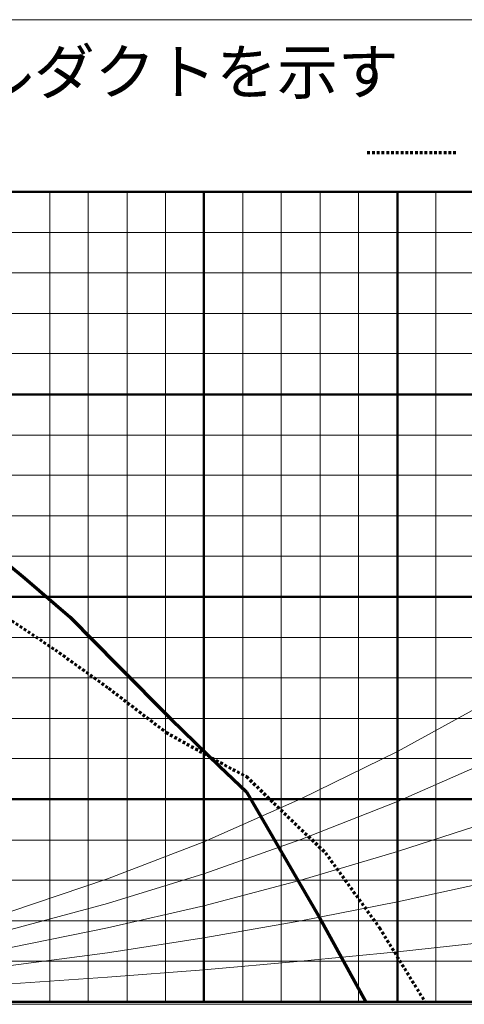
# Paper-space layout 'ﾓﾃﾞﾙ' of a CAD drawing. Units: millimetres. Extents: x 12 to 441, y 7 to 291.
# Drawn here: x 178 to 199, y 43 to 90 of the extents above; entities that cross this region are included whole.
import ezdxf

# ---------------------------------------------------------------- set-up
doc = ezdxf.new("R2010")
doc.units = ezdxf.units.MM
doc.linetypes.add('HIDDEN', pattern=[1.905, 1.27, -0.635])
doc.styles.add('SLDTEXTSTYLE0', font='TXT', dxfattribs={"width": 0.7, "bigfont": 'bigfont'})

# ---------------------------------------------------------------- blocks, each defined once
blk = doc.blocks.new('SW_NOTE_0')
at = {"color": 0, "linetype": 'Continuous', "lineweight": 35, "insert": (0, 27.29), "char_height": 21.1667, "attachment_point": 1, "style": 'SLDTEXTSTYLE0'}
blk.add_mtext('抵抗曲線は、Φ150スパイラルダクトを示す', dxfattribs=at)
blk = doc.blocks.new('ﾌﾞﾛｯｸ4')
at = {"color": 179, "linetype": 'Continuous', "lineweight": 18}
for p, q in [((949.45, 573.35), (0, 573.35)), ((949.45, 573.35), (0, 573.35)), ((949.45, 573.35), (0, 573.35)), ((949.45, 573.35), (0, 573.35)), ((949.45, 573.35), (0, 573.35)), ((949.45, 573.35), (0, 573.35)), ((949.45, 573.35), (0, 573.35)), ((949.45, 573.35), (0, 573.35)), ((949.45, 573.35), (0, 573.35)), ((949.45, 573.35), (0, 573.35)), ((949.45, 573.35), (0, 573.35)), ((949.45, 573.35), (0, 573.35)), ((949.45, 573.35), (0, 573.35)), ((949.45, 573.35), (0, 573.35)), ((949.45, 573.35), (0, 573.35)), ((949.45, 573.35), (0, 573.35)), ((949.45, 573.35), (0, 573.35)), ((949.45, 573.35), (0, 573.35)), ((949.45, 573.35), (0, 573.35)), ((949.45, 573.35), (0, 573.35)), ((949.45, 573.35), (0, 573.35)), ((949.45, 573.35), (0, 573.35)), ((949.45, 573.35), (0, 573.35)), ((949.45, 573.35), (0, 573.35)), ((949.45, 573.35), (0, 573.35)), ((949.45, 573.35), (0, 573.35)), ((949.45, 573.35), (0, 573.35)), ((949.45, 573.35), (0, 573.35)), ((949.45, 573.35), (0, 573.35)), ((949.45, 573.35), (0, 573.35)), ((949.45, 573.35), (0, 573.35)), ((949.45, 573.35), (0, 573.35)), ((949.45, 573.35), (0, 573.35)), ((949.67, 573.34), (0.08, 573.34)), ((858.9, 491.91), (123.69, 491.91)), ((858.9, 491.91), (123.69, 491.91)), ((858.9, 491.91), (123.69, 491.91)), ((858.9, 491.91), (123.69, 491.91)), ((858.9, 491.91), (123.69, 491.91)), ((858.9, 491.91), (123.69, 491.91)), ((858.9, 491.91), (123.69, 491.91)), ((858.9, 491.91), (123.69, 491.91)), ((858.9, 491.91), (123.69, 491.91)), ((858.9, 491.91), (123.69, 491.91)), ((858.9, 491.91), (123.69, 491.91)), ((417.61, 491.68), (417.61, 107.43)), ((435.82, 491.68), (435.82, 107.43)), ((454.31, 491.68), (454.31, 107.43)), ((472.53, 491.68), (472.53, 107.43)), ((509.24, 491.68), (509.24, 107.43)), ((527.45, 491.68), (527.45, 107.43)), ((545.96, 491.68), (545.96, 107.43)), ((564.18, 491.68), (564.18, 107.43)), ((600.88, 491.68), (600.88, 107.43)), ((123.89, 472.33), (857.86, 472.33)), ((123.89, 453.29), (857.86, 453.29)), ((123.89, 433.97), (857.86, 433.97)), ((123.89, 414.92), (857.86, 414.92)), ((123.89, 376.27), (857.86, 376.27)), ((123.89, 357.24), (857.86, 357.24)), ((123.89, 337.91), (857.86, 337.91)), ((123.89, 318.86), (857.86, 318.86)), ((123.89, 280.22), (857.86, 280.22)), ((123.89, 261.18), (857.86, 261.18)), ((582.67, 226.13), (628.48, 251.24)), ((123.89, 241.86), (857.86, 241.86)), ((536.85, 203.77), (582.67, 226.13)), ((123.89, 222.81), (857.86, 222.81)), ((582.67, 202.38), (628.48, 222.53)), ((490.75, 183.34), (536.85, 203.77)), ((536.85, 184.45), (582.67, 202.38)), ((582.67, 178.64), (628.48, 193.56)), ((123.89, 184.16), (857.86, 184.16)), ((444.93, 165.67), (490.75, 183.34)), ((490.75, 168.16), (536.85, 184.45)), ((536.85, 165.13), (582.67, 178.64)), ((123.89, 165.13), (857.86, 165.13)), ((399.1, 150.21), (444.93, 165.67)), ((444.93, 154.08), (490.75, 168.16)), ((490.75, 152.97), (536.85, 165.13)), ((582.67, 154.91), (628.48, 164.85)), ((536.85, 145.8), (582.67, 154.91)), ((399.1, 141.67), (444.93, 154.08)), ((444.93, 142.48), (490.75, 152.97)), ((123.89, 145.8), (857.86, 145.8)), ((490.75, 137.8), (536.85, 145.8)), ((399.1, 133.1), (444.93, 142.48)), ((444.93, 130.62), (490.75, 137.8)), ((582.67, 131.18), (628.48, 136.13)), ((536.85, 126.75), (582.67, 131.18)), ((123.89, 126.75), (857.86, 126.75)), ((399.1, 124.56), (444.93, 130.62)), ((490.75, 122.61), (536.85, 126.75)), ((444.93, 119.02), (490.75, 122.61)), ((399.1, 115.99), (444.93, 119.02)), ((123.69, 106.22), (858.9, 106.22)), ((123.69, 106.22), (858.9, 106.22)), ((123.69, 106.22), (858.9, 106.22)), ((123.69, 106.22), (858.9, 106.22)), ((123.69, 106.22), (858.9, 106.22)), ((123.69, 106.22), (858.9, 106.22)), ((123.69, 106.22), (858.9, 106.22)), ((123.69, 106.22), (858.9, 106.22)), ((123.69, 106.22), (858.9, 106.22)), ((123.69, 106.22), (858.9, 106.22)), ((123.69, 106.22), (858.9, 106.22))]:
    blk.add_line(p, q, dxfattribs=at)
at = {"color": 1, "linetype": 'HIDDEN', "lineweight": 70}
for p, q in [((568.3, 510.38), (611.2, 510.38)), ((395.8, 290.72), (420.09, 274.43)), ((420.09, 274.43), (445.48, 256.21)), ((445.48, 256.21), (472.8, 235.24)), ((472.8, 235.24), (496.55, 221.99)), ((496.55, 221.99), (510.9, 214.26)), ((510.9, 214.26), (548.43, 178.1)), ((548.43, 178.1), (574.1, 142.48)), ((574.1, 142.48), (595.66, 107.43))]:
    blk.add_line(p, q, dxfattribs=at)
at = {"color": 179, "linetype": 'Continuous', "lineweight": 50}
for p, q in [((123.89, 491.68), (857.86, 491.68)), ((490.75, 491.68), (490.75, 107.43)), ((582.67, 491.68), (582.67, 107.43)), ((123.89, 395.59), (857.86, 395.59)), ((123.89, 299.54), (857.86, 299.54)), ((123.89, 203.48), (857.86, 203.48)), ((123.89, 107.43), (857.86, 107.43))]:
    blk.add_line(p, q, dxfattribs=at)
at = {"color": 179, "linetype": 'Continuous', "lineweight": 35}
for p, q in [((857.86, 491.68), (123.89, 491.68)), ((123.89, 107.43), (857.86, 107.43))]:
    blk.add_line(p, q, dxfattribs=at)
at = {"color": 4, "linetype": 'Continuous', "lineweight": 70}
for p, q in [((379.23, 330.18), (405.74, 308.37)), ((405.74, 308.37), (427.26, 289.89)), ((427.26, 289.89), (449.9, 266.97)), ((449.9, 266.97), (475.02, 241.59)), ((475.02, 241.59), (498.2, 219.22)), ((498.2, 219.22), (510.9, 207.08)), ((510.9, 207.08), (545.67, 147.45)), ((545.67, 147.45), (567.58, 107.43))]:
    blk.add_line(p, q, dxfattribs=at)
at = {"color": 179, "linetype": 'Continuous', "lineweight": 35}
blk.add_blockref('SW_NOTE_0', (21.08, 531.92), dxfattribs=at)

psp = doc.layouts.new('ﾓﾃﾞﾙ')

# ---------------------------------------------------------------- block references
at = {"color": 7, "linetype": 'Continuous', "xscale": 0.1, "yscale": 0.1, "zscale": 0.1}
psp.add_blockref('ﾌﾞﾛｯｸ4', (137.374, 32.696), dxfattribs=at)

doc.saveas('drawing.dxf')
